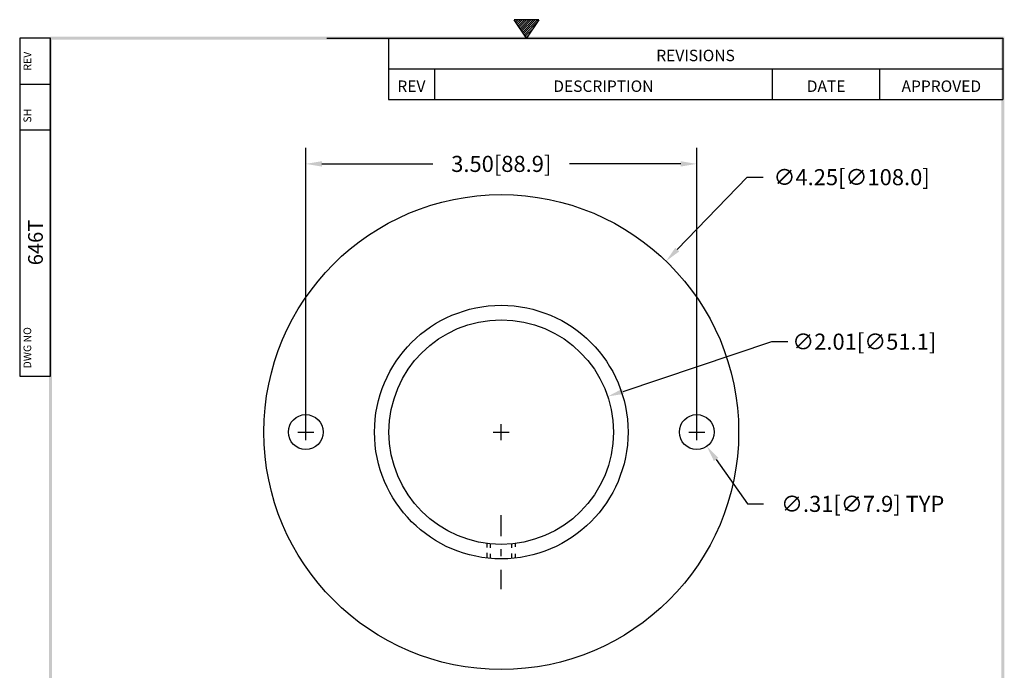
# Model space of a CAD drawing. Extents: x 0.3 to 9.5, y -2 to 9.8.
# Drawn here: x 0.4 to 9.2, y 4 to 9.8 of the extents above; entities that cross this region are included whole.
import ezdxf
from ezdxf.enums import TextEntityAlignment as Align

# ---------------------------------------------------------------- set-up
doc = ezdxf.new("R2010")
doc.units = 0
doc.header["$LTSCALE"] = 0.5
doc.header["$MEASUREMENT"] = 0
doc.linetypes.add('CENTER', pattern=[2, 1.25, -0.25, 0.25, -0.25])
doc.linetypes.add('HIDDEN', pattern=[0.375, 0.25, -0.125])
doc.layers.get('0').update_dxf_attribs({"linetype": 'CONTINUOUS'})
for name, color, linetype in [('CENTER', 2, 'CENTER'), ('DIM', 1, 'CONTINUOUS'), ('HIDDEN', 5, 'HIDDEN'), ('OBJ', 3, 'CONTINUOUS')]:
    doc.layers.add(name, color=color, linetype=linetype)
doc.styles.add('BAVWM$0$STANDARD', font='txt')
doc.styles.add('STD', font='txt')
doc.dimstyles.get("Standard").update_dxf_attribs({"dimtxt": 0.18, "dimasz": 0.18, "dimexe": 0.18, "dimexo": 0.0625, "dimgap": 0.09, "dimtad": 0, "dimtih": 1, "dimtoh": 1, "dimdec": 4, "dimzin": 0, "dimdsep": 46, "dimtxsty": 'STANDARD', "dimcen": 0.09, "dimadec": 0, "dimazin": 0, "dimtfac": 1, "dimtdec": 4, "dimtofl": 0, "dimtmove": 0, "dimatfit": 3, "dimfxl": 1, "dimtolj": 1, "dimtzin": 0, "dimarcsym": 0})

# ---------------------------------------------------------------- blocks, each defined once
blk = doc.blocks.new('*D1')
at = {"color": 0, "linetype": 'ByBlock'}
for p, q in [((6.3068, 7.5287), (6.9318, 8.1768)), ((6.9318, 8.1768), (7.0758, 8.1768)), ((4.7317, 5.8235), (4.7317, 5.9675)), ((4.6597, 5.8955), (4.8037, 5.8955))]:
    blk.add_line(p, q, dxfattribs=at)
blk.add_solid([(6.2895, 7.5454), (6.3241, 7.5121), (6.2068, 7.4251)], dxfattribs=at)
at = {"color": 0, "linetype": 'ByBlock', "insert": (7.8678, 8.1768), "char_height": 0.144, "attachment_point": 5}
blk.add_mtext('\\A1;∅4.25[∅108.0]', dxfattribs=at)
blk = doc.blocks.new('*D2')
at = {"color": 0, "linetype": 'ByBlock'}
for p, q in [((5.8215, 6.2597), (7.1529, 6.7047)), ((7.1529, 6.7047), (7.2969, 6.7047)), ((4.7317, 5.8235), (4.7317, 5.9675)), ((4.6597, 5.8955), (4.8037, 5.8955))]:
    blk.add_line(p, q, dxfattribs=at)
blk.add_solid([(5.8139, 6.2825), (5.8291, 6.237), (5.6849, 6.2141)], dxfattribs=at)
at = {"color": 0, "linetype": 'ByBlock', "insert": (7.9809, 6.7047), "char_height": 0.144, "attachment_point": 5}
blk.add_mtext('\\A1;∅2.01[∅51.1]', dxfattribs=at)
blk = doc.blocks.new('BAVWM')
at = {"color": 7}
for p, q in [((5.5049, 11.1404), (5.4049, 11.2904)), ((5.6049, 11.2904), (5.4049, 11.2904)), ((5.4165, 11.2904), (5.4095, 11.2834)), ((5.4342, 11.2904), (5.4166, 11.2728)), ((5.4518, 11.2904), (5.4237, 11.2622)), ((5.4695, 11.2904), (5.4307, 11.2516)), ((5.4872, 11.2904), (5.4378, 11.241)), ((5.5049, 11.2904), (5.4449, 11.2304)), ((5.5225, 11.2904), (5.4519, 11.2198)), ((5.5402, 11.2904), (5.459, 11.2092)), ((5.5579, 11.2904), (5.4661, 11.1986)), ((5.5756, 11.2904), (5.4732, 11.188)), ((5.5933, 11.2904), (5.4802, 11.1774)), ((5.5927, 11.2722), (5.4873, 11.1668)), ((5.5574, 11.2192), (5.4944, 11.1562)), ((5.6049, 11.2904), (5.5049, 11.1404)), ((1.3799, 11.1404), (1.3799, 8.3904)), ((1.6299, 11.1404), (1.3799, 11.1404)), ((1.6299, 8.3904), (1.6299, 11.1404)), ((3.8799, 11.1404), (9.3799, 11.1404)), ((4.3799, 11.1404), (4.3799, 10.6404)), ((5.522, 11.1662), (5.5014, 11.1456)), ((9.3799, 11.1404), (9.3799, 10.6404)), ((4.3799, 10.8904), (9.3799, 10.8904)), ((4.7549, 10.8904), (4.7549, 10.6404)), ((7.5049, 10.6404), (7.5049, 10.8904)), ((8.3799, 10.6404), (8.3799, 10.8904)), ((1.3799, 10.7654), (1.6299, 10.7654)), ((4.3799, 10.6404), (9.3799, 10.6404)), ((1.6299, 10.3904), (1.3799, 10.3904)), ((1.3799, 8.3904), (1.6299, 8.3904))]:
    blk.add_line(p, q, dxfattribs=at)
for points in [[(1.6424, 11.1404), (1.6174, 11.1404), (1.6424, 0.6529), (1.6174, 0.6279)], [(9.3674, 11.1279), (9.3924, 11.1529), (1.6299, 11.1279), (1.6299, 11.1529)], [(9.3674, 0.6529), (9.3924, 0.6279), (9.3674, 11.1279), (9.3924, 11.1529)]]:
    blk.add_trace(points, dxfattribs=at)
at = {"color": 7, "style": 'BAVWM$0$STANDARD'}
blk.add_text('REV', height=0.0625, rotation=90, dxfattribs=at).set_placement((1.4736, 10.9529), align=Align.CENTER)
for s, p in [('REVISIONS', (6.8799, 10.9529)), ('REV', (4.5674, 10.7029)), ('DESCRIPTION', (6.1299, 10.7029)), ('DATE', (7.9424, 10.7029)), ('APPROVED', (8.8799, 10.7029))]:
    blk.add_text(s, height=0.093, dxfattribs=at).set_placement(p, align=Align.CENTER)
for s, p in [('SH', (1.4736, 10.4529)), ('DWG NO', (1.4736, 8.4529))]:
    blk.add_text(s, height=0.0625, rotation=90, dxfattribs=at).set_placement(p)
blk = doc.blocks.new('*D5')
at = {"color": 0, "linetype": 'ByBlock'}
for p, q in [((2.9646, 6.2019), (2.9646, 8.6961)), ((6.4646, 6.2019), (6.4646, 8.6961)), ((3.1086, 8.5521), (4.1026, 8.5521)), ((6.3206, 8.5521), (5.3266, 8.5521))]:
    blk.add_line(p, q, dxfattribs=at)
for points in [[(3.1086, 8.5761), (3.1086, 8.5281), (2.9646, 8.5521)], [(6.3206, 8.5761), (6.3206, 8.5281), (6.4646, 8.5521)]]:
    blk.add_solid(points, dxfattribs=at)
at = {"color": 0, "linetype": 'ByBlock', "insert": (4.7146, 8.5521), "char_height": 0.144, "attachment_point": 5}
blk.add_mtext('\\A1;3.50[88.9]', dxfattribs=at)
blk = doc.blocks.new('*D6')
at = {"color": 0, "linetype": 'ByBlock'}
for p, q in [((6.4646, 6.0799), (6.4646, 6.2239)), ((6.3926, 6.1519), (6.5366, 6.1519)), ((6.6375, 5.9067), (6.9177, 5.5094)), ((6.9177, 5.5094), (7.0617, 5.5094))]:
    blk.add_line(p, q, dxfattribs=at)
blk.add_solid([(6.6571, 5.9206), (6.6179, 5.8929), (6.5545, 6.0244)], dxfattribs=at)
at = {"color": 0, "linetype": 'ByBlock', "insert": (7.9497, 5.5094), "char_height": 0.144, "attachment_point": 5}
blk.add_mtext('\\A1;∅.31[∅7.9] TYP', dxfattribs=at)

msp = doc.modelspace()

# ---------------------------------------------------------------- linework, layer by layer
at = {"layer": 'CENTER', "color": 7}
for p, q in [((4.7146, 5.2193), (4.7146, 5.4082)), ((4.7146, 5.0417), (4.7146, 5.1033)), ((4.7146, 4.747), (4.7146, 4.9181))]:
    msp.add_line(p, q, dxfattribs=at)
at = {"layer": 'DIM', "color": 7, "linetype": 'Continuous'}
for p, q in [((2.9646, 6.0799), (2.9646, 6.2239)), ((2.8926, 6.1519), (3.0366, 6.1519))]:
    msp.add_line(p, q, dxfattribs=at)
at = {"layer": 'HIDDEN', "color": 7}
for p, q in [((4.5886, 5.1187), (4.5886, 5.1551)), ((4.6196, 5.1156), (4.6196, 5.1505)), ((4.8096, 5.1156), (4.8096, 5.1505)), ((4.8406, 5.1252), (4.8406, 5.1551)), ((4.5886, 5.0257), (4.5886, 5.0714)), ((4.6196, 5.0217), (4.6196, 5.0618)), ((4.8096, 5.0217), (4.8096, 5.0649)), ((4.8406, 5.0257), (4.8406, 5.0629))]:
    msp.add_line(p, q, dxfattribs=at)
at = {"layer": 'OBJ', "color": 7}
for centre, radius in [((4.7146, 6.1519), 2.125), ((4.7146, 6.1519), 1.1345), ((4.7146, 6.1519), 1.005), ((2.9646, 6.1519), 0.156), ((6.4646, 6.1519), 0.156)]:
    msp.add_circle(centre, radius, dxfattribs=at)

# ---------------------------------------------------------------- block references
at = {"color": 7, "xscale": 1.1, "yscale": 1.1, "zscale": 1.1}
msp.add_blockref('BAVWM', (-1.1141, -2.5768), dxfattribs=at)

# ---------------------------------------------------------------- texts
at = {"layer": 'DIM', "color": 7, "style": 'STD'}
msp.add_text('646T', height=0.132, rotation=90, dxfattribs=at).set_placement((0.611, 7.6449))

# ---------------------------------------------------------------- dimensions: what is measured, and where the dimension line sits
at = {"layer": 'DIM', "color": 7}
dim = msp.add_linear_dim(base=(2.9646, 8.5521), p1=(6.4646, 6.1519), p2=(2.9646, 6.1519), dimstyle='STANDARD', override={"dimscale": 0.8, "dimdec": 2, "dimzin": 4, "dimatfit": 2}, dxfattribs=at)
dim.commit()
dim.dimension.update_dxf_attribs({"geometry": '*D5', "text_midpoint": (4.7146, 8.5521)})
for p1, p2, picture, middle in [((3.2395, 4.6223), (6.1897, 7.6815), '*D1', (7.8507, 8.4332)), ((3.7615, 5.8333), (5.6678, 6.4705), '*D2', (7.9638, 6.9611))]:
    dim = msp.add_diameter_dim_2p(p1=p1, p2=p2, dimstyle='STANDARD', override={"dimscale": 0.8, "dimdec": 2, "dimzin": 4, "dimatfit": 2}, dxfattribs=at)
    dim.commit()
    dim.dimension.update_dxf_attribs({"geometry": picture, "text_midpoint": middle, "insert": (-0.0171, 0.2564)})
dim = msp.add_diameter_dim_2p(p1=(6.3747, 6.2794), p2=(6.5545, 6.0244), text='<> TYP', dimstyle='STANDARD', override={"dimscale": 0.8, "dimdec": 2, "dimzin": 4, "dimatfit": 2}, dxfattribs=at)
dim.commit()
dim.dimension.update_dxf_attribs({"geometry": '*D6', "text_midpoint": (7.9497, 5.5094), "dimtype": 163})

doc.saveas('drawing.dxf')
